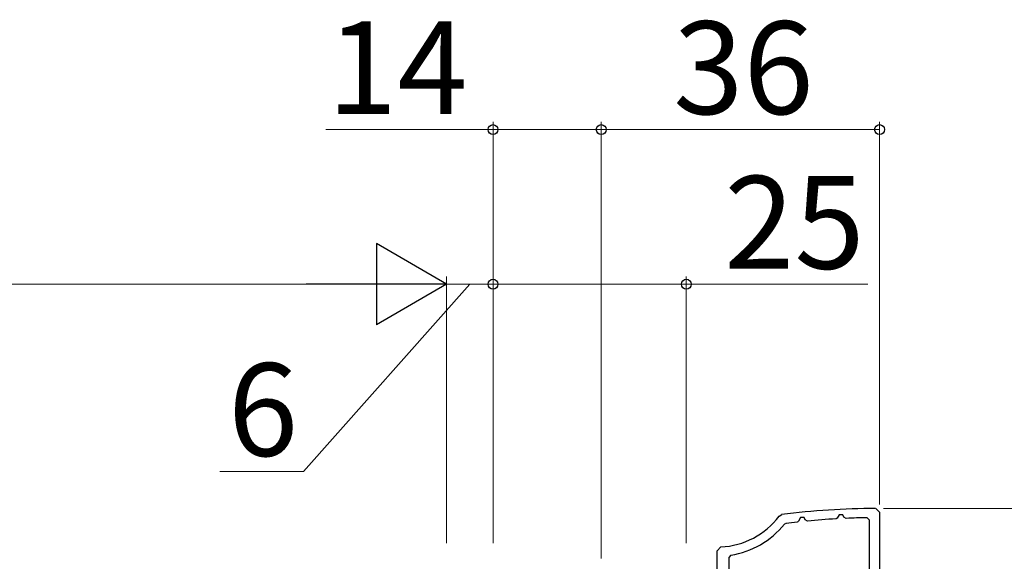
# Model space of a CAD drawing. Extents: x 105 to 1155, y 126 to 1689.
# Drawn here: x 764 to 891, y 1202 to 1272 of the extents above; entities that cross this region are included whole.
import ezdxf

# ---------------------------------------------------------------- set-up
doc = ezdxf.new("R2010")
doc.units = 0
doc.layers.add('YKK_11', color=7, linetype='CONTINUOUS', lineweight=30)
doc.layers.add('YKK_D', color=6, linetype='CONTINUOUS', lineweight=13)
doc.styles.add('text-b', font='txt')

msp = doc.modelspace()

# ---------------------------------------------------------------- linework, layer by layer
at = {"layer": 'YKK_11', "color": 30, "linetype": 'ByBlock', "lineweight": -2, "ltscale": 0.5}
for p, q in [((874.5, 1209.18, 0), (875, 1208.68, 0)), ((862, 1208.18, 0), (862.34, 1208.38, 0)), ((864.52, 1207.52, 0), (864.37, 1207.41, 0)), ((864.76, 1207.98, 0), (864.52, 1207.52, 0)), ((865.25, 1207.98, 0), (864.76, 1207.98, 0)), ((865.39, 1207.7, 0), (865.25, 1207.98, 0)), ((865.68, 1207.54, 0), (865.39, 1207.7, 0)), ((869.54, 1207.93, 0), (869.37, 1207.82, 0)), ((869.76, 1208.36, 0), (869.54, 1207.93, 0)), ((870.25, 1208.36, 0), (869.76, 1208.36, 0)), ((870.4, 1208.05, 0), (870.25, 1208.36, 0)), ((870.68, 1207.89, 0), (870.4, 1208.05, 0)), ((873.7, 1207.67, 0), (873.4, 1207.97, 0)), ((873.7, 1198.18, 0), (873.7, 1207.67, 0)), ((875, 1208.68, 0), (875, 1177.68, 0)), ((862.9, 1207.24, 0), (862.7, 1207.13, 0)), ((854, 1203.69, 0), (854.48, 1204.19, 0)), ((854, 1197.98, 0), (854, 1203.69, 0)), ((855.76, 1203.12, 0), (855.5, 1202.82, 0)), ((855.5, 1202.82, 0), (855.5, 1189.68, 0))]:
    msp.add_line(p, q, dxfattribs=at)
for centre, radius, start, end in [((875, 1109.18, 0), 100, 90.2879, 97.2756), ((854, 1214.18, 0), 10, 272.7294, 323.1225), ((875, 1109.18, 0), 98.8, 93.2659, 95.4132), ((875, 1109.18, 0), 98.8, 90.9307, 92.5056), ((854, 1214.18, 0), 11.2, 279.0051, 320.9698), ((875, 1109.18, 0), 98.8, 96.1796, 97.0366)]:
    msp.add_arc(centre, radius, start, end, dxfattribs=at)
at = {"layer": 'YKK_D', "ltscale": 3}
for p, q in [((825, 1239.18, 0), (825, 1259.18, 0)), ((839, 1202.68, 0), (839, 1259.18, 0)), ((825, 1258.18, 0), (803.38, 1258.18, 0)), ((839, 1258.18, 0), (825, 1258.18, 0)), ((808.5, 1238.18, 0), (458.5, 1238.18, 0)), ((822, 1238.18, 0), (800.48, 1213.96, 0)), ((819, 1204.68, 0), (819, 1239.18, 0)), ((819, 1204.68, 0), (819, 1239.18, 0)), ((819, 1238.18, 0), (825, 1238.18, 0)), ((825, 1204.68, 0), (825, 1239.18, 0)), ((825, 1204.68, 0), (825, 1239.18, 0)), ((825, 1238.18, 0), (850, 1238.18, 0)), ((850, 1204.68, 0), (850, 1239.18, 0)), ((873.47, 1238.18, 0), (850, 1238.18, 0)), ((800.48, 1213.96, 0), (789.66, 1213.96, 0)), ((875.5, 1209.18, 0), (972.06, 1209.18, 0))]:
    msp.add_line(p, q, dxfattribs=at)
at = {"layer": 'YKK_D'}
for p, q in [((839, 1202.68, 0), (839, 1259.18, 0)), ((875, 1209.68, 0), (875, 1259.18, 0)), ((839, 1258.18, 0), (875, 1258.18, 0))]:
    msp.add_line(p, q, dxfattribs=at)
at = {"layer": 'YKK_D', "lineweight": -2}
for p, q in [((819, 1238.18, 0), (809.91, 1243.43, 0)), ((809.91, 1243.43, 0), (809.91, 1232.93, 0)), ((819, 1238.18, 0), (800.81, 1238.18, 0)), ((819, 1238.18, 0), (809.91, 1232.93, 0))]:
    msp.add_line(p, q, dxfattribs=at)
at = {"layer": 'YKK_D', "linetype": 'ByBlock', "lineweight": -2}
for centre in [(825, 1258.18, 0), (839, 1258.18, 0), (839, 1258.18, 0), (875, 1258.18, 0), (825, 1238.18, 0), (825, 1238.18, 0), (850, 1238.18, 0)]:
    msp.add_circle(centre, 0.637, dxfattribs=at)

# ---------------------------------------------------------------- texts
at = {"layer": 'YKK_D', "style": 'text-b'}
for s, p in [('14', (803.54, 1260.18, 0)), ('36', (848.31, 1260.18, 0)), ('25', (854.9, 1240.18, 0)), ('6', (790.71, 1215.96, 0))]:
    msp.add_text(s, height=12, dxfattribs=at).set_placement(p)

doc.saveas('drawing.dxf')
